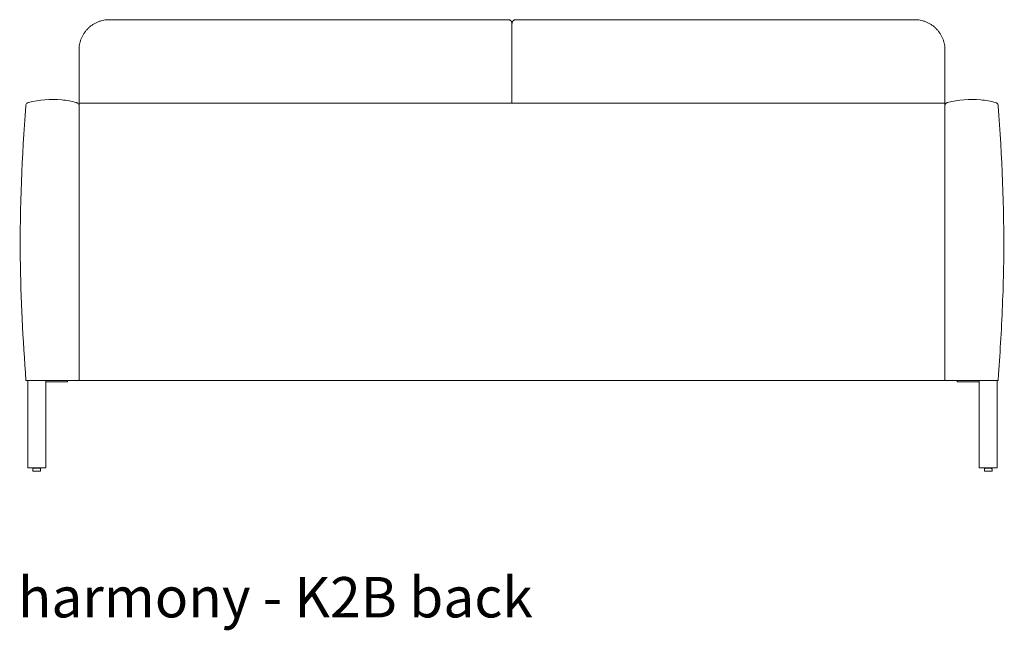
# Model space of a CAD drawing. Extents: x 726 to 2707, y -3433 to 206.
# Drawn here: x 1581 to 1646, y -271 to -231 of the extents above; entities that cross this region are included whole.
import ezdxf

# ---------------------------------------------------------------- set-up
doc = ezdxf.new("R2010")
doc.units = 0
doc.header["$MEASUREMENT"] = 0
doc.layers.add('2D', color=7, linetype='CONTINUOUS', lineweight=20)
doc.layers.add('NOTES', color=7, linetype='CONTINUOUS', lineweight=20)
doc.styles.add('PRODUCT NOTES', font='arial.ttf', dxfattribs={"height": 1})

msp = doc.modelspace()

# ---------------------------------------------------------------- linework, layer by layer
at = {"layer": '2D'}
msp.add_line((1613.872, -230.823, 0.039), (1613.872, -236.073, 0.039), dxfattribs=at)
at = {"layer": '2D', "extrusion": (1.22465e-16, 1, 2.22045e-16)}
for p, q in [((1582.338, -260.29, 0.039), (1582.338, -260.161, 0.039)), ((1582.362, -260.131, 0.039), (1582.463, -260.11, 0.039)), ((1582.463, -260.11, 0.039), (1582.463, -260.091, 0.039)), ((1582.713, -260.11, 0.039), (1582.713, -260.091, 0.039)), ((1582.713, -260.11, 0.039), (1582.814, -260.131, 0.039)), ((1582.838, -260.29, 0.039), (1582.838, -260.161, 0.039)), ((1644.969, -260.29, 0.039), (1644.969, -260.161, 0.039)), ((1644.993, -260.131, 0.039), (1645.094, -260.11, 0.039)), ((1645.094, -260.11, 0.039), (1645.094, -260.091, 0.039)), ((1645.344, -260.11, 0.039), (1645.344, -260.091, 0.039)), ((1645.344, -260.11, 0.039), (1645.445, -260.131, 0.039)), ((1645.469, -260.29, 0.039), (1645.469, -260.161, 0.039))]:
    msp.add_line(p, q, dxfattribs=at)
at = {"layer": '2D'}
for centre, radius, start, end in [((1582.368, -260.161, 0.039), 0.03, 102, 180), ((1582.358, -260.29, 0.039), 0.02, 180, 270), ((1644.999, -260.161, 0.039), 0.03, 102, 180), ((1644.989, -260.29, 0.039), 0.02, 180, 270)]:
    msp.add_arc(centre, radius, start, end, dxfattribs=at)
at = {"layer": '2D', "extrusion": (2.71926e-32, 2.22045e-16, -1)}
for centre, radius, start, end in [((-1582.808, -260.161, -0.039), 0.03, 102, 180), ((-1582.818, -260.29, -0.039), 0.02, 180, 270), ((-1645.439, -260.161, -0.039), 0.03, 102, 180), ((-1645.449, -260.29, -0.039), 0.02, 180, 270)]:
    msp.add_arc(centre, radius, start, end, dxfattribs=at)
at = {"layer": '2D'}
for points, weights in [([(1585.372, -232.573, 0.039), (1585.372, -230.573, 0.039), (1587.372, -230.573, 0.039)], [1, 0.707106781187, 1]), ([(1613.872, -230.821, 0.039), (1613.871, -230.573, 0.039), (1613.622, -230.573, 0.039)], [0.997214787988, 0.70850607264, 1]), ([(1640.372, -230.573, 0.039), (1642.372, -230.573, 0.039), (1642.372, -232.573, 0.039)], [1, 0.707106781187, 1]), ([(1584.497, -254.419, 0.039), (1584.622, -254.419, 0.039), (1584.622, -254.419, 0.039)], [1, 0.707106781187, 1]), ([(1582.588, -260.11, 0.039), (1582.547, -260.11, 0.039), (1582.514, -260.11, 0.039)], [1, 0.919910757072, 0.935575291561]), ([(1582.818, -260.31, 0.039), (1582.818, -260.31, 0.039), (1582.588, -260.31, 0.039)], [1, 0.707106781187, 1]), ([(1645.219, -260.11, 0.039), (1645.179, -260.11, 0.039), (1645.146, -260.11, 0.039)], [1, 0.919910757072, 0.935575291561]), ([(1645.449, -260.31, 0.039), (1645.449, -260.31, 0.039), (1645.219, -260.31, 0.039)], [1, 0.707106781187, 1])]:
    msp.add_rational_spline(points, weights, degree=2, dxfattribs=at)
for points, degree in [([(1613.622, -230.573, 0.039), (1587.372, -230.573, 0.039)], 1), ([(1640.372, -230.573, 0.039), (1614.122, -230.573, 0.039)], 1), ([(1585.372, -236.073, 0.039), (1585.372, -232.573, 0.039)], 1), ([(1642.372, -232.573, 0.039), (1642.372, -236.073, 0.039)], 1), ([(1642.372, -236.323, 0.039), (1642.372, -236.322, 0.039)], 1), ([(1642.372, -238.412, 0.039), (1642.372, -237.729, 0.039), (1642.372, -237.05, 0.039), (1642.372, -236.323, 0.039)], 3), ([(1642.372, -236.323, 0.039), (1642.372, -236.323, 0.039), (1642.372, -236.323, 0.039), (1642.372, -236.323, 0.039)], 3), ([(1642.372, -254.323, 0.039), (1642.372, -254.219, 0.039), (1642.372, -254.117, 0.039), (1642.372, -254.016, 0.039)], 3), ([(1581.997, -254.323, 0.039), (1581.997, -260.091, 0.039)], 1), ([(1583.178, -260.091, 0.039), (1583.178, -254.323, 0.039)], 1), ([(1584.497, -254.419, 0.039), (1583.178, -254.419, 0.039)], 1), ([(1584.622, -254.419, 0.039), (1584.622, -254.323, 0.039)], 1), ([(1585.372, -254.32, 0.039), (1585.372, -254.321, 0.039), (1585.372, -254.322, 0.039), (1585.372, -254.323, 0.039)], 3), ([(1585.372, -254.323, 0.039), (1585.372, -254.323, 0.039), (1585.372, -254.323, 0.039), (1585.372, -254.323, 0.039), (1585.372, -254.323, 0.039), (1585.372, -254.323, 0.039)], 5), ([(1643.185, -254.323, 0.039), (1643.185, -254.419, 0.039)], 1), ([(1644.629, -254.419, 0.039), (1643.31, -254.419, 0.039)], 1), ([(1644.629, -260.091, 0.039), (1644.629, -254.323, 0.039)], 1), ([(1645.81, -254.323, 0.039), (1645.81, -260.091, 0.039)], 1), ([(1645.872, -254.323, 0.039), (1645.872, -254.323, 0.039), (1645.872, -254.323, 0.039), (1645.872, -254.323, 0.039), (1645.872, -254.323, 0.039), (1645.872, -254.323, 0.039)], 5), ([(1583.178, -260.091, 0.039), (1581.997, -260.091, 0.039)], 1), ([(1645.81, -260.091, 0.039), (1644.629, -260.091, 0.039)], 1)]:
    msp.add_open_spline(points, degree=degree, dxfattribs=at)
for points, weights, degree, knots in [([(1614.122, -230.573, 0.039), (1614.019, -230.573, 0.039), (1613.946, -230.646, 0.039), (1613.873, -230.718, 0.039), (1613.872, -230.821, 0.039)], [1, 0.923879532414, 1, 0.924551984869, 0.998666976055], 2, [6.283185, 6.283185, 6.283185, 7.068583, 7.068583, 7.847043, 7.847043, 7.847043]), ([(1642.372, -236.073, 0.039), (1640.083, -236.073, 0.039), (1637.793, -236.073, 0.039), (1633.1, -236.073, 0.039), (1630.697, -236.073, 0.039), (1625.89, -236.073, 0.039), (1623.486, -236.073, 0.039), (1618.679, -236.073, 0.039), (1616.276, -236.073, 0.039), (1611.469, -236.073, 0.039), (1609.065, -236.073, 0.039), (1604.258, -236.073, 0.039), (1601.855, -236.073, 0.039), (1597.048, -236.073, 0.039), (1594.644, -236.073, 0.039), (1589.951, -236.073, 0.039), (1587.662, -236.073, 0.039), (1585.372, -236.073, 0.039)], [0.999999954309, 0.999999954827, 0.999999955319, 0.999999956227, 0.999999956636, 0.999999957305, 0.999999957565, 0.999999957914, 0.999999958003, 0.999999958003, 0.999999957914, 0.999999957565, 0.999999957305, 0.999999956636, 0.999999956227, 0.999999955319, 0.999999954827, 0.999999954309], 3, [0.227727, 0.227727, 0.227727, 0.227727, 0.402187, 0.402187, 0.585333, 0.585333, 0.76848, 0.76848, 0.951627, 0.951627, 1.134774, 1.134774, 1.31792, 1.31792, 1.501067, 1.501067, 1.675527, 1.675527, 1.675527, 1.675527]), ([(1643.185, -254.419, 0.039), (1643.185, -254.419, 0.039), (1643.221, -254.419, 0.039), (1643.258, -254.419, 0.039), (1643.31, -254.419, 0.039)], [1, 0.923879532511, 1, 0.923879532511, 1], 2, [0, 0, 0, 0.785398, 0.785398, 1.570796, 1.570796, 1.570796]), ([(1582.588, -260.31, 0.039), (1582.455, -260.31, 0.039), (1582.389, -260.31, 0.039), (1582.358, -260.31, 0.039), (1582.358, -260.31, 0.039)], [1, 0.866025403784, 1, 0.933012701898, 0.933012701892], 2, [0, 0, 0, 1.047198, 1.047198, 1.570796, 1.570796, 1.570796]), ([(1582.514, -260.11, 0.039), (1582.493, -260.11, 0.039), (1582.48, -260.11, 0.039), (1582.463, -260.11, 0.039), (1582.463, -260.11, 0.039)], [0.935575291561, 0.946114646713, 1, 0.933012701892, 0.933012701892], 2, [0.6260087, 0.6260087, 0.6260087, 1.0471976, 1.0471976, 1.5707963, 1.5707963, 1.5707963]), ([(1582.588, -260.11, 0.039), (1582.66, -260.11, 0.039), (1582.696, -260.11, 0.039), (1582.713, -260.11, 0.039), (1582.713, -260.11, 0.039)], [1, 0.866025403784, 1, 0.933012701892, 0.933012701892], 2, [0, 0, 0, 1.047198, 1.047198, 1.570796, 1.570796, 1.570796]), ([(1645.219, -260.31, 0.039), (1645.086, -260.31, 0.039), (1645.02, -260.31, 0.039), (1644.989, -260.31, 0.039), (1644.989, -260.31, 0.039)], [1, 0.866025403784, 1, 0.933012701898, 0.933012701892], 2, [0, 0, 0, 1.047198, 1.047198, 1.570796, 1.570796, 1.570796]), ([(1645.146, -260.11, 0.039), (1645.124, -260.11, 0.039), (1645.111, -260.11, 0.039), (1645.094, -260.11, 0.039), (1645.094, -260.11, 0.039)], [0.935575291561, 0.946114646713, 1, 0.933012701892, 0.933012701892], 2, [0.6260087, 0.6260087, 0.6260087, 1.0471976, 1.0471976, 1.5707963, 1.5707963, 1.5707963]), ([(1645.219, -260.11, 0.039), (1645.291, -260.11, 0.039), (1645.327, -260.11, 0.039), (1645.344, -260.11, 0.039), (1645.344, -260.11, 0.039)], [1, 0.866025403784, 1, 0.933012701892, 0.933012701892], 2, [0, 0, 0, 1.047198, 1.047198, 1.570796, 1.570796, 1.570796])]:
    msp.add_rational_spline(points, weights, degree=degree, knots=knots, dxfattribs=at)
for points, knots in [([(1582.047, -236.025, 0.039), (1582.754, -235.843, 0.039), (1583.504, -235.781, 0.039), (1584.556, -235.885, 0.039), (1584.88, -235.944, 0.039), (1585.197, -236.025, 0.039)], [0, 0, 0, 0, 2.190174, 2.190174, 3.172054, 3.172054, 3.172054, 3.172054]), ([(1642.547, -236.025, 0.039), (1643.254, -235.843, 0.039), (1644.004, -235.781, 0.039), (1645.056, -235.885, 0.039), (1645.38, -235.944, 0.039), (1645.697, -236.025, 0.039)], [0, 0, 0, 0, 2.190174, 2.190174, 3.172054, 3.172054, 3.172054, 3.172054]), ([(1581.872, -254.323, 0.039), (1581.688, -251.636, 0.039), (1581.533, -248.943, 0.039), (1581.466, -242.914, 0.039), (1581.633, -239.577, 0.039), (1581.86, -236.25, 0.039)], [0, 0, 0, 0, 8.081916, 8.081916, 18.087224, 18.087224, 18.087224, 18.087224]), ([(1581.86, -236.25, 0.039), (1581.862, -236.223, 0.039), (1581.868, -236.196, 0.039), (1581.889, -236.146, 0.039), (1581.904, -236.123, 0.039), (1581.939, -236.082, 0.039), (1581.961, -236.064, 0.039), (1582.004, -236.039, 0.039), (1582.025, -236.031, 0.039), (1582.047, -236.025, 0.039)], [0, 0, 0, 0, 0.0809609, 0.0809609, 0.1622305, 0.1622305, 0.2434929, 0.2434929, 0.3114167, 0.3114167, 0.3114167, 0.3114167]), ([(1585.197, -236.025, 0.039), (1585.223, -236.032, 0.039), (1585.249, -236.043, 0.039), (1585.294, -236.072, 0.039), (1585.315, -236.091, 0.039), (1585.348, -236.134, 0.039), (1585.362, -236.158, 0.039), (1585.371, -236.185, 0.039), (1585.372, -236.187, 0.039), (1585.372, -236.188, 0.039)], [0, 0, 0, 0, 0.080976, 0.080976, 0.1622498, 0.1622498, 0.2435129, 0.2435129, 0.2484855, 0.2484855, 0.2484855, 0.2484855]), ([(1585.372, -236.073, 0.039), (1585.372, -236.073, 0.039), (1585.372, -236.074, 0.039), (1585.372, -236.081, 0.039), (1585.372, -236.086, 0.039), (1585.372, -236.105, 0.039), (1585.372, -236.123, 0.039), (1585.372, -236.169, 0.039), (1585.372, -236.195, 0.039), (1585.372, -236.241, 0.039), (1585.372, -236.257, 0.039), (1585.372, -236.29, 0.039), (1585.372, -236.306, 0.039), (1585.372, -236.323, 0.039)], [-0.9993756, -0.9993756, -0.9993756, -0.9993756, -0.8757407, -0.8757407, -0.7443396, -0.7443396, -0.4993522, -0.4993522, -0.2543895, -0.2543895, -0.1233279, -0.1233279, 0, 0, 0, 0]), ([(1585.372, -236.323, 0.039), (1585.372, -239.059, 0.039), (1585.372, -241.093, 0.039), (1585.372, -249.536, 0.039), (1585.372, -251.565, 0.039), (1585.372, -254.323, 0.039)], [0, 0, 0, 0, 20.849365, 20.849365, 41.623692, 41.623692, 41.623692, 41.623692]), ([(1642.372, -236.188, 0.039), (1642.374, -236.183, 0.039), (1642.376, -236.177, 0.039), (1642.389, -236.146, 0.039), (1642.404, -236.123, 0.039), (1642.439, -236.082, 0.039), (1642.461, -236.064, 0.039), (1642.504, -236.039, 0.039), (1642.525, -236.031, 0.039), (1642.547, -236.025, 0.039)], [0.0628375, 0.0628375, 0.0628375, 0.0628375, 0.0809609, 0.0809609, 0.1622305, 0.1622305, 0.2434929, 0.2434929, 0.3114167, 0.3114167, 0.3114167, 0.3114167]), ([(1642.372, -236.322, 0.039), (1642.372, -236.306, 0.039), (1642.372, -236.29, 0.039), (1642.372, -236.257, 0.039), (1642.372, -236.241, 0.039), (1642.372, -236.195, 0.039), (1642.372, -236.168, 0.039), (1642.372, -236.123, 0.039), (1642.372, -236.105, 0.039), (1642.372, -236.086, 0.039), (1642.372, -236.081, 0.039), (1642.372, -236.074, 0.039), (1642.372, -236.073, 0.039), (1642.372, -236.073, 0.039)], [-0.9993039, -0.9993039, -0.9993039, -0.9993039, -0.8757407, -0.8757407, -0.7443396, -0.7443396, -0.4993522, -0.4993522, -0.2543895, -0.2543895, -0.1233279, -0.1233279, 0, 0, 0, 0]), ([(1642.372, -236.323, 0.039), (1642.372, -238.94, 0.039), (1642.372, -240.799, 0.039), (1642.372, -249.901, 0.039), (1642.372, -251.694, 0.039), (1642.372, -254.323, 0.039)], [0, 0, 0, 0, 19.948055, 19.948055, 40.134892, 40.134892, 40.134892, 40.134892]), ([(1645.697, -236.025, 0.039), (1645.723, -236.032, 0.039), (1645.749, -236.043, 0.039), (1645.794, -236.072, 0.039), (1645.815, -236.091, 0.039), (1645.848, -236.134, 0.039), (1645.862, -236.158, 0.039), (1645.878, -236.205, 0.039), (1645.883, -236.228, 0.039), (1645.884, -236.25, 0.039)], [0, 0, 0, 0, 0.080976, 0.080976, 0.1622498, 0.1622498, 0.2435129, 0.2435129, 0.3114163, 0.3114163, 0.3114163, 0.3114163]), ([(1645.884, -236.25, 0.039), (1646.112, -239.577, 0.039), (1646.278, -242.914, 0.039), (1646.223, -247.924, 0.039), (1646.159, -249.598, 0.039), (1646.022, -252.059, 0.039), (1645.972, -252.847, 0.039), (1645.909, -253.784, 0.039), (1645.899, -253.931, 0.039), (1645.885, -254.135, 0.039), (1645.881, -254.19, 0.039), (1645.876, -254.266, 0.039), (1645.875, -254.287, 0.039), (1645.873, -254.31, 0.039), (1645.873, -254.313, 0.039), (1645.873, -254.317, 0.039), (1645.873, -254.318, 0.039), (1645.872, -254.32, 0.039), (1645.872, -254.321, 0.039), (1645.872, -254.322, 0.039), (1645.872, -254.322, 0.039), (1645.872, -254.322, 0.039), (1645.872, -254.322, 0.039), (1645.872, -254.322, 0.039)], [0, 0, 0, 0, 10.005308, 10.005308, 15.029336, 15.029336, 17.399704, 17.399704, 17.844139, 17.844139, 18.010802, 18.010802, 18.073302, 18.073302, 18.081115, 18.081115, 18.085021, 18.085021, 18.086974, 18.086974, 18.087462, 18.087462, 18.087755, 18.087755, 18.087755, 18.087755]), ([(1581.872, -254.323, 0.039), (1581.872, -254.323, 0.039), (1581.872, -254.323, 0.039), (1581.872, -254.323, 0.039), (1581.872, -254.323, 0.039), (1581.872, -254.323, 0.039), (1581.872, -254.323, 0.039), (1581.872, -254.323, 0.039), (1581.872, -254.323, 0.039), (1581.872, -254.322, 0.039), (1581.872, -254.322, 0.039), (1581.872, -254.322, 0.039), (1581.872, -254.322, 0.039), (1581.872, -254.322, 0.039), (1581.872, -254.322, 0.039), (1581.872, -254.323, 0.039)], [0, 0, 0, 0, 0.000293, 0.000293, 0.000781, 0.000781, 0.008594, 0.008594, 0.027848, 0.027848, 1.670845, 1.670845, 6.052173, 6.052173, 8.973057, 8.973057, 8.973057, 8.973057]), ([(1581.872, -254.323, 0.039), (1582.376, -254.323, 0.039), (1582.765, -254.323, 0.039), (1584.248, -254.323, 0.039), (1584.644, -254.323, 0.039), (1585.122, -254.323, 0.039)], [0, 0, 0, 0, 3.835193, 3.835193, 7.768929, 7.768929, 7.768929, 7.768929]), ([(1585.122, -254.323, 0.039), (1585.139, -254.323, 0.039), (1585.155, -254.323, 0.039), (1585.187, -254.323, 0.039), (1585.204, -254.323, 0.039), (1585.249, -254.323, 0.039), (1585.276, -254.323, 0.039), (1585.322, -254.323, 0.039), (1585.34, -254.323, 0.039), (1585.359, -254.323, 0.039), (1585.364, -254.323, 0.039), (1585.371, -254.323, 0.039), (1585.372, -254.323, 0.039), (1585.372, -254.323, 0.039)], [-0.9993945, -0.9993945, -0.9993945, -0.9993945, -0.8759763, -0.8759763, -0.7448202, -0.7448202, -0.4998527, -0.4998527, -0.2548517, -0.2548517, -0.1235523, -0.1235523, 0, 0, 0, 0]), ([(1642.372, -254.323, 0.039), (1632.872, -254.323, 0.039), (1623.372, -254.323, 0.039), (1604.372, -254.323, 0.039), (1594.872, -254.323, 0.039), (1585.372, -254.323, 0.039)], [0, 0, 0, 0, 72.39, 72.39, 144.78, 144.78, 144.78, 144.78]), ([(1642.372, -254.323, 0.039), (1642.876, -254.323, 0.039), (1643.265, -254.323, 0.039), (1644.748, -254.323, 0.039), (1645.144, -254.323, 0.039), (1645.81, -254.323, 0.039)], [0, 0, 0, 0, 3.835193, 3.835193, 7.768929, 7.768929, 7.768929, 7.768929]), ([(1645.81, -254.323, 0.039), (1645.828, -254.323, 0.039), (1645.842, -254.323, 0.039), (1645.859, -254.323, 0.039), (1645.864, -254.323, 0.039), (1645.871, -254.323, 0.039), (1645.872, -254.323, 0.039), (1645.872, -254.323, 0.039)], [-0.459899, -0.459899, -0.459899, -0.459899, -0.2548517, -0.2548517, -0.1235523, -0.1235523, 0, 0, 0, 0]), ([(1645.872, -254.322, 0.039), (1645.872, -254.322, 0.039), (1645.872, -254.322, 0.039), (1645.872, -254.322, 0.039), (1645.872, -254.322, 0.039), (1645.872, -254.322, 0.039), (1645.872, -254.322, 0.039), (1645.872, -254.322, 0.039), (1645.872, -254.322, 0.039), (1645.872, -254.322, 0.039), (1645.872, -254.322, 0.039), (1645.872, -254.323, 0.039), (1645.872, -254.323, 0.039), (1645.872, -254.323, 0.039), (1645.872, -254.323, 0.039), (1645.872, -254.323, 0.039), (1645.872, -254.323, 0.039), (1645.872, -254.323, 0.039)], [0, 0, 0, 0, 0.793244, 0.793244, 2.293244, 2.293244, 2.793244, 2.793244, 7.793244, 7.793244, 8.730744, 8.730744, 8.906525, 8.906525, 8.972443, 8.972443, 8.972736, 8.972736, 8.972736, 8.972736]), ([(1645.872, -254.322, 0.039), (1645.872, -254.322, 0.039), (1645.872, -254.322, 0.039), (1645.872, -254.322, 0.039), (1645.872, -254.322, 0.039), (1645.872, -254.322, 0.039), (1645.872, -254.322, 0.039), (1645.872, -254.322, 0.039), (1645.872, -254.322, 0.039), (1645.872, -254.322, 0.039), (1645.872, -254.322, 0.039), (1645.872, -254.323, 0.039), (1645.872, -254.323, 0.039), (1645.872, -254.323, 0.039), (1645.872, -254.323, 0.039), (1645.872, -254.323, 0.039), (1645.872, -254.323, 0.039), (1645.872, -254.323, 0.039)], [0, 0, 0, 0, 0.793245, 0.793245, 2.293245, 2.293245, 2.793245, 2.793245, 7.793245, 7.793245, 8.730745, 8.730745, 8.906526, 8.906526, 8.972444, 8.972444, 8.972737, 8.972737, 8.972737, 8.972737])]:
    msp.add_open_spline(points, degree=3, knots=knots, dxfattribs=at)

# ---------------------------------------------------------------- texts
at = {"layer": 'NOTES', "style": 'PRODUCT NOTES'}
msp.add_text('harmony - K2B back', height=2.66, dxfattribs=at).set_placement((1581.347, -269.936, 29.957))

doc.saveas('drawing.dxf')
